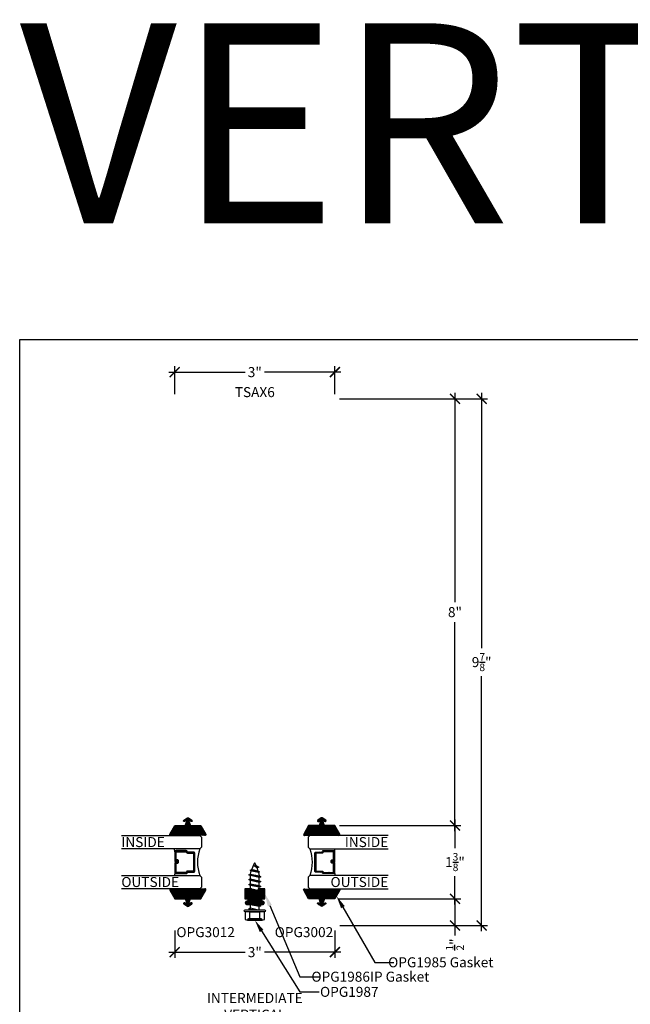
# Model space of a CAD drawing. Units: inches. Extents: x 0 to 184, y -1 to 43.
# Drawn here: x 38 to 49, y 25 to 43 of the extents above; entities that cross this region are included whole.
import ezdxf
from ezdxf import colors
from ezdxf.entities.mleader import LeaderData, LeaderLine
from ezdxf.enums import TextEntityAlignment as Align
from ezdxf.math import Vec2, Vec3

# ---------------------------------------------------------------- set-up
doc = ezdxf.new("R2010")
doc.units = ezdxf.units.IN
doc.header["$LTSCALE"] = 0.5
doc.header["$MEASUREMENT"] = 0
for name, color, linetype in [('Arcadia-Dim', 4, 'Continuous'), ('Arcadia-Profile', 6, 'Continuous'), ('Arcadia-Shade', 8, 'Continuous'), ('Arcadia-Text', 3, 'Continuous')]:
    doc.layers.add(name, color=color, linetype=linetype)
doc.layers.add('Arcadia-Mview', color=6, linetype='Continuous', plot=False)
doc.styles.get("Standard").update_dxf_attribs({"font": 'ARIALN.TTF'})
doc.dimstyles.new('Arcadia-2', dxfattribs={"dimscale": 2, "dimtxt": 0.0938, "dimasz": 0.0938, "dimexe": 0.0546, "dimexo": 0.0469, "dimgap": 0.0469, "dimtad": 0, "dimtih": 1, "dimdec": 4, "dimzin": 3, "dimdsep": 46, "dimlunit": 4, "dimtxsty": 'Standard', "dimblk": 'ARCHTICK', "dimcen": 0.0469, "dimdle": 0.0546, "dimclrd": 256, "dimclre": 256, "dimclrt": 256, "dimadec": 0, "dimazin": 0, "dimtfac": 0.75, "dimtdec": 4, "dimtix": 1, "dimtmove": 2, "dimatfit": 3, "dimfxl": 1, "dimtolj": 1, "dimtzin": 3, "dimlwd": -3, "dimlwe": -3, "dimarcsym": 0})

# ---------------------------------------------------------------- blocks, each defined once
blk = doc.blocks.new('OPG1986IP & OPG1987')
at = {"layer": 'Arcadia-Shade', "lineweight": -3}
h = blk.add_hatch(dxfattribs=at)
h.set_pattern_fill('ANSI31', color=256, scale=0.1, style=0)
h.set_pattern_definition([(45, (-30.204716, 80.647602), (-0.0088388348, 0.0088388348), [])])
h.paths.add_polyline_path([(0.342, 0.046), (0.348, 0.05), (0.353, 0.054), (0.359, 0.057), (0.365, 0.059), (0.371, 0.061), (0.371, 0.061), (0.378, 0.062), (0.384, 0.062), (0.384, 0.188), (0.195, 0.188), (0.195, 0.13), (0.148, 0.13), (0.148, 0.149), (0.148, 0.152), (0.147, 0.155), (0.147, 0.158), (0.145, 0.161), (0.144, 0.163), (0.142, 0.166), (0.141, 0.168), (0.138, 0.171), (0.136, 0.172), (0.133, 0.174), (0.131, 0.175), (0.128, 0.177), (0.125, 0.177), (0.122, 0.178), (0.119, 0.178), (0.116, 0.178), (0.113, 0.177), (0.11, 0.177), (0.107, 0.175), (0.104, 0.174), (0.102, 0.172), (0.1, 0.171), (0.097, 0.168), (0.096, 0.166), (0.094, 0.163), (0.093, 0.161), (0.091, 0.158), (0.091, 0.155), (0.09, 0.152), (0.09, 0.149), (0.09, 0.031), (0.093, 0.031), (0.097, 0.031), (0.1, 0.03), (0.103, 0.029), (0.106, 0.027), (0.109, 0.025), (0.111, 0.023), (0.114, 0.021), (0.116, 0.019), (0.118, 0.016), (0.119, 0.013), (0.12, 0.01), (0.121, 0.007), (0.122, 0.003), (0.122, 0), (0.122, -0.003), (0.121, -0.007), (0.12, -0.01), (0.119, -0.013), (0.118, -0.016), (0.116, -0.019), (0.114, -0.021), (0.111, -0.023), (0.109, -0.025), (0.106, -0.027), (0.103, -0.029), (0.1, -0.03), (0.097, -0.031), (0.093, -0.031), (0.09, -0.031), (0.09, -0.149), (0.09, -0.152), (0.091, -0.155), (0.091, -0.158), (0.093, -0.161), (0.094, -0.163), (0.096, -0.166), (0.097, -0.168), (0.1, -0.171), (0.102, -0.172), (0.104, -0.174), (0.107, -0.175), (0.11, -0.177), (0.113, -0.177), (0.116, -0.178), (0.119, -0.178), (0.122, -0.178), (0.125, -0.177), (0.128, -0.177), (0.131, -0.175), (0.133, -0.174), (0.136, -0.172), (0.138, -0.171), (0.141, -0.168), (0.142, -0.166), (0.144, -0.163), (0.145, -0.161), (0.147, -0.158), (0.147, -0.155), (0.148, -0.152), (0.148, -0.149), (0.148, -0.13), (0.195, -0.13), (0.195, -0.187), (0.196, -0.188), (0.384, -0.188), (0.384, -0.063), (0.384, -0.062), (0.378, -0.062), (0.371, -0.061), (0.365, -0.059), (0.359, -0.057), (0.353, -0.054), (0.347, -0.05), (0.347, -0.05), (0.342, -0.046), (0.338, -0.042), (0.334, -0.037), (0.33, -0.031), (0.328, -0.026), (0.328, -0.026), (0.325, -0.019), (0.323, -0.013), (0.322, -0.007), (0.322, 0), (0.322, 0.007), (0.323, 0.013), (0.325, 0.019), (0.327, 0.025), (0.33, 0.031), (0.334, 0.037), (0.338, 0.042)])
at = {"layer": 'Arcadia-Profile', "linetype": 'Continuous'}
for p, q in [((-0.204, -0.135), (-0.204, 0.135)), ((-0.049, 0.18), (-0.049, 0.09)), ((-0.049, -0.09), (-0.049, -0.18))]:
    blk.add_line(p, q, dxfattribs=at)
at = {"layer": 'Arcadia-Profile', "lineweight": -3}
for p, q in [((-0.01, 0.081), (0.048, 0.081)), ((0.079, 0.081), (0.139, 0.081)), ((0.17, 0.081), (0.23, 0.081)), ((0.261, 0.081), (0.321, 0.081)), ((0.352, 0.081), (0.412, 0.081)), ((0.443, 0.081), (0.503, 0.081)), ((0.533, 0.081), (0.593, 0.081)), ((0.687, 0.069), (0.624, 0.079)), ((-0.01, -0.081), (-0.008, -0.081)), ((0.023, -0.081), (0.084, -0.081)), ((0.115, -0.081), (0.175, -0.081)), ((0.206, -0.081), (0.266, -0.081)), ((0.297, -0.081), (0.357, -0.081)), ((0.387, -0.081), (0.447, -0.081)), ((0.478, -0.081), (0.538, -0.081)), ((0.569, -0.081), (0.629, -0.081)), ((0.66, -0.081), (0.72, -0.068))]:
    blk.add_line(p, q, dxfattribs=at)
at = {"layer": 'Arcadia-Profile'}
for p, q in [((0.099, -0.111), (0.063, 0.11)), ((0.19, -0.111), (0.154, 0.11)), ((0.281, -0.111), (0.245, 0.11)), ((0.372, -0.111), (0.336, 0.11)), ((0.463, -0.111), (0.427, 0.11)), ((0.554, -0.111), (0.518, 0.11)), ((0.644, -0.111), (0.608, 0.11)), ((0.731, -0.089), (0.7, 0.091)), ((0.817, -0.027), (0.791, 0.073)), ((0.008, -0.111), (-0.01, -0.001))]:
    blk.add_line(p, q, dxfattribs=at)
at = {"layer": 'Arcadia-Profile', "linetype": 'Continuous'}
for points in [[(-0.049, 0.18), (-0.049, -0.18, 1), (-0.01, -0.18), (-0.01, 0.18, 1)], [(-0.194, 0.09, 0.057544), (-0.204, 0, 0.057544), (-0.194, -0.09), (-0.049, -0.09), (-0.049, 0.09)]]:
    blk.add_lwpolyline(points, format="xyb", close=True, dxfattribs=at)
at = {"layer": 'Arcadia-Profile'}
for points in [[(0.148, -0.13), (0.148, -0.149), (0.148, -0.152), (0.147, -0.155), (0.147, -0.158), (0.145, -0.161), (0.144, -0.163), (0.142, -0.166), (0.141, -0.168), (0.138, -0.171), (0.136, -0.172), (0.133, -0.174), (0.131, -0.175), (0.128, -0.177), (0.125, -0.177), (0.122, -0.178), (0.119, -0.178), (0.116, -0.178), (0.113, -0.177), (0.11, -0.177), (0.107, -0.175), (0.104, -0.174), (0.102, -0.172), (0.1, -0.171), (0.097, -0.168), (0.096, -0.166), (0.094, -0.163), (0.093, -0.161), (0.091, -0.158), (0.091, -0.155), (0.09, -0.152), (0.09, -0.149), (0.09, -0.031), (0.093, -0.031), (0.097, -0.031), (0.1, -0.03), (0.103, -0.029), (0.106, -0.027), (0.109, -0.025), (0.111, -0.023), (0.114, -0.021), (0.116, -0.019), (0.118, -0.016), (0.119, -0.013), (0.12, -0.01), (0.121, -0.007), (0.122, -0.003), (0.122, 0), (0.122, 0.003), (0.121, 0.007), (0.12, 0.01), (0.119, 0.013), (0.118, 0.016), (0.116, 0.019), (0.114, 0.021), (0.111, 0.023), (0.109, 0.025), (0.106, 0.027), (0.103, 0.029), (0.1, 0.03), (0.097, 0.031), (0.093, 0.031), (0.09, 0.031), (0.09, 0.149), (0.09, 0.152), (0.091, 0.155), (0.091, 0.158), (0.093, 0.161), (0.094, 0.163), (0.096, 0.166), (0.097, 0.168), (0.1, 0.171), (0.102, 0.172), (0.104, 0.174), (0.107, 0.175), (0.11, 0.177), (0.113, 0.177), (0.116, 0.178), (0.119, 0.178), (0.122, 0.178), (0.125, 0.177), (0.128, 0.177), (0.131, 0.175), (0.133, 0.174), (0.136, 0.172), (0.138, 0.171), (0.141, 0.168), (0.142, 0.166), (0.144, 0.163), (0.145, 0.161), (0.147, 0.158), (0.147, 0.155), (0.148, 0.152), (0.148, 0.149), (0.148, 0.13), (0.195, 0.13), (0.195, 0.188), (0.384, 0.188), (0.384, 0.062), (0.378, 0.062), (0.371, 0.061), (0.365, 0.059), (0.359, 0.057), (0.353, 0.054), (0.348, 0.05), (0.342, 0.046), (0.338, 0.042), (0.334, 0.037), (0.33, 0.031), (0.327, 0.025), (0.325, 0.019), (0.323, 0.013), (0.322, 0.007), (0.322, 0), (0.322, -0.007), (0.323, -0.013), (0.325, -0.019), (0.327, -0.025), (0.33, -0.031), (0.334, -0.037), (0.338, -0.042), (0.342, -0.046), (0.348, -0.05), (0.353, -0.054), (0.359, -0.057), (0.365, -0.059), (0.371, -0.061), (0.378, -0.062), (0.384, -0.062), (0.384, -0.188), (0.195, -0.188), (0.195, -0.13)], [(0.099, -0.111), (0.115, -0.081), (0.079, 0.081), (0.063, 0.11), (0.048, 0.081), (0.084, -0.081)], [(0.19, -0.111), (0.206, -0.081), (0.17, 0.081), (0.154, 0.11), (0.139, 0.081), (0.175, -0.081)], [(0.281, -0.111), (0.297, -0.081), (0.261, 0.081), (0.245, 0.11), (0.23, 0.081), (0.266, -0.081)], [(0.372, -0.111), (0.387, -0.081), (0.352, 0.081), (0.336, 0.11), (0.321, 0.081), (0.357, -0.081)], [(0.463, -0.111), (0.478, -0.081), (0.443, 0.081), (0.427, 0.11), (0.412, 0.081), (0.447, -0.081)], [(0.554, -0.111), (0.569, -0.081), (0.533, 0.081), (0.518, 0.11), (0.503, 0.081), (0.538, -0.081)], [(0.644, -0.111), (0.66, -0.081), (0.624, 0.079), (0.608, 0.11), (0.593, 0.081), (0.629, -0.081)], [(0.731, -0.089), (0.743, -0.045), (0.722, 0.052), (0.7, 0.091), (0.687, 0.069), (0.715, -0.057)]]:
    blk.add_lwpolyline(points, close=True, dxfattribs=at)
at = {"layer": 'Arcadia-Profile', "linetype": 'Continuous'}
for points in [[(-0.049, 0.09), (-0.194, 0.09, -0.23094), (-0.194, 0.18), (-0.049, 0.18)], [(-0.204, 0.139, -0.414214), (-0.183, 0.119), (-0.183, -0.119, -0.414214), (-0.204, -0.139)], [(-0.049, -0.18), (-0.194, -0.18, -0.23094), (-0.194, -0.09), (-0.049, -0.09)]]:
    blk.add_lwpolyline(points, format="xyb", dxfattribs=at)
at = {"layer": 'Arcadia-Profile'}
for points in [[(-0.01, -0.071), (-0.008, -0.081), (0.008, -0.111), (0.023, -0.081), (-0.01, 0.069)], [(0.715, 0.064), (0.777, 0.042)], [(0.817, -0.027), (0.811, 0.029), (0.791, 0.073), (0.777, 0.042), (0.817, -0.027)]]:
    blk.add_lwpolyline(points, dxfattribs=at)
blk.add_lwpolyline([(0.811, 0.028), (0.859, 0.008, -0.665055), (0.859, -0.009), (0.739, -0.06)], format="xyb", dxfattribs=at)
blk = doc.blocks.new('_ArchTick')
at = {"color": 0, "linetype": 'ByBlock', "lineweight": -3, "const_width": 0.15}
blk.add_lwpolyline([(-0.5, -0.5), (0.5, 0.5)], dxfattribs=at)
blk = doc.blocks.new('*D52')
at = {"layer": 'Arcadia-Dim', "lineweight": -3, "transparency": 16777216}
for p, q in [((40.904, 26.24), (40.904, 25.725)), ((43.904, 26.24), (43.904, 25.725)), ((40.795, 25.834), (42.222, 25.834)), ((44.013, 25.834), (42.587, 25.834))]:
    blk.add_line(p, q, dxfattribs=at)
at = {"layer": 'Defpoints', "color": 0, "lineweight": -3, "transparency": 16777216}
for p in [(40.904, 26.334), (43.904, 26.334), (43.904, 25.834)]:
    blk.add_point(p, dxfattribs=at)
at = {"layer": 'Arcadia-Dim', "lineweight": -3, "transparency": 16777216, "xscale": 0.1876, "yscale": 0.1876, "zscale": 0.1876, "rotation": 180}
blk.add_blockref('_ArchTick', (40.904, 25.834), dxfattribs=at)
at = {"layer": 'Arcadia-Dim', "lineweight": -3, "transparency": 16777216, "xscale": 0.1876, "yscale": 0.1876, "zscale": 0.1876}
blk.add_blockref('_ArchTick', (43.904, 25.834), dxfattribs=at)
at = {"layer": 'Arcadia-Dim', "lineweight": -3, "transparency": 16777216, "insert": (42.404, 25.834), "char_height": 0.1876, "attachment_point": 5}
blk.add_mtext('\\A1;3"', dxfattribs=at)
blk = doc.blocks.new('*D53')
at = {"layer": 'Arcadia-Dim', "lineweight": -3, "transparency": 16777216}
for p, q in [((40.904, 36.293), (40.904, 36.818)), ((43.904, 36.293), (43.904, 36.818)), ((40.795, 36.709), (42.222, 36.709)), ((44.013, 36.709), (42.587, 36.709))]:
    blk.add_line(p, q, dxfattribs=at)
at = {"layer": 'Defpoints', "color": 0, "lineweight": -3, "transparency": 16777216}
for p in [(43.904, 36.709), (40.904, 36.199), (43.904, 36.199)]:
    blk.add_point(p, dxfattribs=at)
at = {"layer": 'Arcadia-Dim', "lineweight": -3, "transparency": 16777216, "xscale": 0.1876, "yscale": 0.1876, "zscale": 0.1876, "rotation": 180}
blk.add_blockref('_ArchTick', (40.904, 36.709), dxfattribs=at)
at = {"layer": 'Arcadia-Dim', "lineweight": -3, "transparency": 16777216, "xscale": 0.1876, "yscale": 0.1876, "zscale": 0.1876}
blk.add_blockref('_ArchTick', (43.904, 36.709), dxfattribs=at)
at = {"layer": 'Arcadia-Dim', "lineweight": -3, "transparency": 16777216, "insert": (42.404, 36.709), "char_height": 0.1876, "attachment_point": 5}
blk.add_mtext('\\A1;3"', dxfattribs=at)
blk = doc.blocks.new('*U27')
at = {"layer": 'Arcadia-Shade', "lineweight": -3}
h = blk.add_hatch(dxfattribs=at)
h.set_pattern_fill('ANSI31', color=256, scale=0.1, style=0)
h.set_pattern_definition([(45, (-12.490091, -10.793534), (-0.008838835, 0.008838835), [])])
edge = h.paths.add_edge_path()
edge.add_line((0.499, 0.429), (0.523, 0.429))
edge.add_arc((0.523, 0.448), 0.0197, 270, 360)
edge.add_line((0.543, 0.448), (0.543, 0.473))
edge.add_line((0.543, 0.473), (0.523, 0.473))
edge.add_line((0.523, 0.473), (0.523, 0.448))
edge.add_line((0.523, 0.448), (0.499, 0.448))
edge.add_line((0.499, 0.448), (0.499, 0.476))
edge.add_arc((0.479, 0.476), 0.0197, 360, 450)
edge.add_line((0.479, 0.496), (0.304, 0.496))
edge.add_arc((0.304, 0.476), 0.0197, 90, 180)
edge.add_line((0.284, 0.476), (0.284, 0.286))
edge.add_arc((0.304, 0.286), 0.0197, 180, 245.4529)
edge.add_line((0.295, 0.268), (0.311, 0.261))
edge.add_line((0.311, 0.261), (0.311, 0.146))
edge.add_arc((0.331, 0.146), 0.0197, 180, 270)
edge.add_line((0.331, 0.126), (0.669, 0.126))
edge.add_arc((0.669, 0.146), 0.0197, 270, 360)
edge.add_line((0.689, 0.146), (0.689, 0.261))
edge.add_line((0.689, 0.261), (0.705, 0.268))
edge.add_arc((0.696, 0.286), 0.0197, 294.5471, 360)
edge.add_line((0.716, 0.286), (0.716, 0.476))
edge.add_arc((0.696, 0.476), 0.0197, 0, 90)
edge.add_line((0.696, 0.496), (0.521, 0.496))
edge.add_arc((0.521, 0.476), 0.0197, 90, 180)
edge.add_line((0.501, 0.476), (0.501, 0.452))
edge.add_line((0.501, 0.452), (0.521, 0.452))
edge.add_line((0.521, 0.452), (0.521, 0.476))
edge.add_line((0.521, 0.476), (0.696, 0.476))
edge.add_line((0.696, 0.476), (0.696, 0.286))
edge.add_line((0.696, 0.286), (0.68, 0.279))
edge.add_arc((0.689, 0.261), 0.0197, 114.5471, 180)
edge.add_line((0.669, 0.261), (0.669, 0.146))
edge.add_line((0.669, 0.146), (0.331, 0.146))
edge.add_line((0.331, 0.146), (0.331, 0.261))
edge.add_arc((0.311, 0.261), 0.0197, 0, 65.4529)
edge.add_line((0.32, 0.279), (0.304, 0.286))
edge.add_line((0.304, 0.286), (0.304, 0.476))
edge.add_line((0.304, 0.476), (0.479, 0.476))
edge.add_line((0.479, 0.476), (0.479, 0.448))
edge.add_arc((0.499, 0.448), 0.0197, 180, 270)
at = {"layer": 'Arcadia-Profile'}
for p, q in [((0, 0.031), (0, 1.5)), ((0.25, 1.5), (0.25, 0.031)), ((0.75, 0.031), (0.75, 1.5)), ((1, 1.5), (1, 0.031)), ((0.304, 0.496), (0.25, 0.505)), ((0.696, 0.496), (0.75, 0.505)), ((0.708, 0.27), (0.712, 0.274)), ((0.031, 0), (0, 0.031)), ((0.031, 0), (0, 0.031)), ((0.031, 0), (0, 0.031)), ((0.031, 0), (0, 0.031)), ((0.031, 0), (0, 0.031)), ((0.219, 0), (0.031, 0)), ((0.219, 0), (0.031, 0)), ((0.25, 0.031), (0.219, 0)), ((0.25, 0.031), (0.219, 0)), ((0.781, 0), (0.75, 0.031)), ((0.969, 0), (0.781, 0)), ((1, 0.031), (0.969, 0))]:
    blk.add_line(p, q, dxfattribs=at)
blk.add_lwpolyline([(0.499, 0.429), (0.523, 0.429, 0.414214), (0.543, 0.448), (0.543, 0.473), (0.523, 0.473), (0.523, 0.448), (0.499, 0.448), (0.499, 0.476, 0.414214), (0.479, 0.496), (0.304, 0.496, 0.414214), (0.284, 0.476), (0.284, 0.286, 0.293619), (0.295, 0.268), (0.311, 0.261), (0.311, 0.146, 0.414214), (0.331, 0.126), (0.669, 0.126, 0.414214), (0.689, 0.146), (0.689, 0.261), (0.705, 0.268, 0.293619), (0.716, 0.286), (0.716, 0.476, 0.414214), (0.696, 0.496), (0.521, 0.496, 0.414214), (0.501, 0.476), (0.501, 0.452), (0.521, 0.452), (0.521, 0.476), (0.696, 0.476), (0.696, 0.286), (0.68, 0.279, 0.293619), (0.669, 0.261), (0.669, 0.146), (0.331, 0.146), (0.331, 0.261, 0.293619), (0.32, 0.279), (0.304, 0.286), (0.304, 0.476), (0.479, 0.476), (0.479, 0.448, 0.414214)], format="xyb", close=True, dxfattribs=at)
blk.add_arc((0.5, -0.663), 0.737, 70.1835, 109.8165, dxfattribs=at)
blk = doc.blocks.new('OPG1985')
at = {"layer": 'Arcadia-Shade'}
h = blk.add_hatch(dxfattribs=at)
h.set_pattern_fill('ANSI31', color=256, scale=0.1, style=0)
edge = h.paths.add_edge_path()
edge.add_line((0.278, 0.282), (0.262, 0.251))
edge.add_arc((0.273, 0.245), 0.012, 149.9342, 329.9342)
edge.add_line((0.283, 0.239), (0.327, 0.305))
edge.add_arc((0.314, 0.314), 0.0156, 326.1593, 393.8407)
edge.add_line((0.327, 0.323), (0.283, 0.389))
edge.add_arc((0.273, 0.383), 0.012, 30.066, 210.066)
edge.add_line((0.262, 0.377), (0.278, 0.346))
edge.add_arc((0.271, 0.343), 0.00781, -109.3531, 26.2913, ccw=False)
edge.add_line((0.268, 0.335), (0.186, 0.364))
edge.add_line((0.186, 0.364), (0.186, 0.56))
edge.add_line((0.186, 0.56), (0.024, 0.651))
edge.add_arc((0.015, 0.635), 0.0174, 60.8849, 225.4024)
edge.add_line((0.003, 0.623), (0.003, 0.005))
edge.add_arc((0.015, -0.007), 0.0174, 134.5976, 299.1151)
edge.add_line((0.024, -0.022), (0.186, 0.068))
edge.add_line((0.186, 0.068), (0.186, 0.264))
edge.add_line((0.186, 0.264), (0.268, 0.293))
edge.add_arc((0.271, 0.285), 0.00781, -26.2913, 109.3532, ccw=False)
at = {"layer": 'Arcadia-Profile'}
blk.add_lwpolyline([(0.278, 0.282), (0.262, 0.251, 1), (0.283, 0.239), (0.327, 0.305, 0.304211), (0.327, 0.323), (0.283, 0.389, 1), (0.262, 0.377), (0.278, 0.346, -0.672253), (0.268, 0.335), (0.186, 0.364), (0.186, 0.56), (0.024, 0.651, 0.873259), (0.003, 0.623), (0.003, 0.005, 0.873259), (0.024, -0.022), (0.186, 0.068), (0.186, 0.264), (0.268, 0.293, -0.672254)], format="xyb", close=True, dxfattribs=at)
blk = doc.blocks.new('*D56')
at = {"layer": 'Arcadia-Dim', "lineweight": -3, "transparency": 16777216}
for p, q in [((43.988, 36.209), (46.263, 36.209)), ((46.154, 36.318), (46.154, 32.399)), ((46.154, 28.1), (46.154, 32.02)), ((43.988, 28.209), (46.263, 28.209))]:
    blk.add_line(p, q, dxfattribs=at)
at = {"layer": 'Defpoints', "color": 0, "lineweight": -3, "transparency": 16777216}
for p in [(43.894, 36.209), (46.154, 36.209), (43.894, 28.209)]:
    blk.add_point(p, dxfattribs=at)
at = {"layer": 'Arcadia-Dim', "lineweight": -3, "transparency": 16777216, "xscale": 0.1876, "yscale": 0.1876, "zscale": 0.1876}
for p, rotation in [((46.154, 36.209), 90), ((46.154, 28.209), 270)]:
    blk.add_blockref('_ArchTick', p, dxfattribs=dict(at, rotation=rotation))
at = {"layer": 'Arcadia-Dim', "lineweight": -3, "transparency": 16777216, "insert": (46.154, 32.209), "char_height": 0.1876, "attachment_point": 5}
blk.add_mtext('\\A1;8"', dxfattribs=at)
blk = doc.blocks.new('*D57')
at = {"layer": 'Arcadia-Dim', "lineweight": -3, "transparency": 16777216}
for p, q in [((43.988, 36.209), (46.763, 36.209)), ((46.654, 36.318), (46.654, 31.532)), ((46.654, 26.225), (46.654, 31.011)), ((43.998, 26.334), (46.763, 26.334))]:
    blk.add_line(p, q, dxfattribs=at)
at = {"layer": 'Defpoints', "color": 0, "lineweight": -3, "transparency": 16777216}
for p in [(43.894, 36.209), (46.654, 36.209), (43.904, 26.334)]:
    blk.add_point(p, dxfattribs=at)
at = {"layer": 'Arcadia-Dim', "lineweight": -3, "transparency": 16777216, "xscale": 0.1876, "yscale": 0.1876, "zscale": 0.1876}
for p, rotation in [((46.654, 36.209), 90), ((46.654, 26.334), 270)]:
    blk.add_blockref('_ArchTick', p, dxfattribs=dict(at, rotation=rotation))
at = {"layer": 'Arcadia-Dim', "lineweight": -3, "transparency": 16777216, "insert": (46.654, 31.272), "char_height": 0.1876, "attachment_point": 5}
blk.add_mtext('\\A1;9{\\H0.75x;\\S7/8;}"', dxfattribs=at)
blk = doc.blocks.new('*D58')
at = {"layer": 'Arcadia-Dim', "lineweight": -3, "transparency": 16777216}
for p, q in [((46.154, 28.318), (46.154, 27.783)), ((43.988, 28.209), (46.263, 28.209)), ((46.154, 26.725), (46.154, 27.261)), ((43.96, 26.834), (46.263, 26.834))]:
    blk.add_line(p, q, dxfattribs=at)
at = {"layer": 'Defpoints', "color": 0, "lineweight": -3, "transparency": 16777216}
for p in [(43.894, 28.209), (46.154, 28.209), (43.866, 26.834)]:
    blk.add_point(p, dxfattribs=at)
at = {"layer": 'Arcadia-Dim', "lineweight": -3, "transparency": 16777216, "xscale": 0.1876, "yscale": 0.1876, "zscale": 0.1876}
for p, rotation in [((46.154, 28.209), 90), ((46.154, 26.834), 270)]:
    blk.add_blockref('_ArchTick', p, dxfattribs=dict(at, rotation=rotation))
at = {"layer": 'Arcadia-Dim', "lineweight": -3, "transparency": 16777216, "insert": (46.154, 27.522), "char_height": 0.1876, "attachment_point": 5}
blk.add_mtext('\\A1;1{\\H0.75x;\\S3/8;}"', dxfattribs=at)
blk = doc.blocks.new('*D59')
at = {"layer": 'Arcadia-Dim', "lineweight": -3, "transparency": 16777216}
for p, q in [((43.96, 26.834), (46.263, 26.834)), ((46.154, 26.834), (46.154, 26.225)), ((43.998, 26.334), (46.263, 26.334)), ((46.154, 26.334), (46.154, 26.147))]:
    blk.add_line(p, q, dxfattribs=at)
at = {"layer": 'Defpoints', "color": 0, "lineweight": -3, "transparency": 16777216}
for p in [(43.866, 26.834), (46.154, 26.834), (43.904, 26.334)]:
    blk.add_point(p, dxfattribs=at)
at = {"layer": 'Arcadia-Dim', "lineweight": -3, "transparency": 16777216, "xscale": 0.1876, "yscale": 0.1876, "zscale": 0.1876}
for p, rotation in [((46.154, 26.834), 90), ((46.154, 26.334), 270)]:
    blk.add_blockref('_ArchTick', p, dxfattribs=dict(at, rotation=rotation))
at = {"layer": 'Arcadia-Dim', "lineweight": -3, "transparency": 16777216, "insert": (46.154, 25.977), "char_height": 0.1876, "attachment_point": 5, "rotation": 90}
blk.add_mtext('\\A1;{\\H0.75x;\\S1/2;}"', dxfattribs=at)

msp = doc.modelspace()

# ---------------------------------------------------------------- linework, layer by layer
at = {"layer": 'Arcadia-Mview', "lineweight": -3}
msp.add_lwpolyline([(38, 37.31833), (70, 37.31833), (70, 0), (38, 0)], close=True, dxfattribs=at)

# ---------------------------------------------------------------- block references
at = {"lineweight": -3, "xscale": -1}
for name, p, rotation in [('OPG1985', (40.83609, 28.02291), 270), ('*U27', (43.40417, 27.02163), 270), ('OPG1986IP & OPG1987', (42.40418, 26.63913), 270), ('OPG1985', (43.97226, 27.02035), 90)]:
    msp.add_blockref(name, p, dxfattribs=dict(at, rotation=rotation))
at = {"lineweight": -3}
for name, p, rotation in [('OPG1985', (43.97226, 28.02291), 90), ('*U27', (41.40417, 27.02163), 90.00000000000001), ('OPG1985', (40.83609, 27.02035), 270)]:
    msp.add_blockref(name, p, dxfattribs=dict(at, rotation=rotation))

# ---------------------------------------------------------------- texts
at = {"layer": 'Arcadia-Text', "lineweight": -3}
for s, p in [('INSIDE', (39.90417, 27.80397)), ('OUTSIDE', (39.90417, 27.05527)), ('OPG3012', (40.93537, 26.11522))]:
    msp.add_text(s, height=0.1875, dxfattribs=at).set_placement(p)
for s, p in [('INSIDE', (44.90417, 27.80397)), ('OUTSIDE', (44.90417, 27.05527))]:
    msp.add_text(s, height=0.1875, dxfattribs=at).set_placement(p, align=Align.RIGHT)
msp.add_text('OPG3002', height=0.1875, dxfattribs=at).set_placement((43.87298, 26.30285), align=Align.TOP_RIGHT)
at = {"layer": 'Arcadia-Text', "insert": (42.40417, 36.24038), "char_height": 0.1875, "attachment_point": 8}
msp.add_mtext_dynamic_manual_height_columns('TSAX6', width=1.2514805, gutter_width=1.25, heights=[0], dxfattribs=at)
at = {"layer": 'Arcadia-Text', "insert": (42.40418, 24.79345), "char_height": 0.1875, "width": 4.4904375, "attachment_point": 5}
msp.add_mtext('INTERMEDIATE\\PVERTICAL', dxfattribs=at)
at = {"layer": 'Defpoints', "lineweight": -3}
msp.add_text('VERTICALS', height=3.75, dxfattribs=at).set_placement((38, 39.5003))

# ---------------------------------------------------------------- dimensions: what is measured, and where the dimension line sits
at = {"layer": 'Arcadia-Dim', "lineweight": -3}
for base, p1, p2, angle, picture, middle in [((43.90417, 36.70913), (40.90417, 36.19913), (43.90417, 36.19913), 180, '*D53', (42.40417, 36.70913)), ((46.15417, 36.20913), (43.89417, 28.20913), (43.89417, 36.20913), 90, '*D56', (46.15417, 32.20913)), ((46.65417, 36.20913), (43.90423, 26.3341), (43.89417, 36.20913), 90, '*D57', (46.65417, 31.27161)), ((46.15417, 28.20913), (43.86594, 26.83413), (43.89417, 28.20913), 90, '*D58', (46.15417, 27.52163)), ((43.90423, 25.8341), (40.90417, 26.3341), (43.90423, 26.3341), 180, '*D52', (42.4042, 25.8341))]:
    dim = msp.add_linear_dim(base=base, p1=p1, p2=p2, angle=angle, dimstyle='Arcadia-2', dxfattribs=at)
    dim.commit()
    dim.dimension.update_dxf_attribs({"geometry": picture, "text_midpoint": middle})
dim = msp.add_linear_dim(base=(46.15417, 26.83413), p1=(43.90423, 26.3341), p2=(43.86594, 26.83413), angle=90, dimstyle='Arcadia-2', override={"dimtix": 0, "dimtmove": 0}, dxfattribs=at)
dim.commit()
dim.dimension.update_dxf_attribs({"geometry": '*D59', "text_midpoint": (46.15417, 25.97734), "dimtype": 160})

# ---------------------------------------------------------------- leaders
at = {"layer": 'Arcadia-Text'}
ml = msp.add_multileader_mtext('Standard', dxfattribs=at)
ml.set_content('OPG1986IP Gasket', color=256)
ml.set_leader_properties()
ml.build(insert=Vec2(0, 0))
ml.multileader.update_dxf_attribs({"dogleg_length": 0.36, "arrow_head_size": 0.24})
ctx = ml.context
ctx.base_point, ctx.char_height, ctx.arrow_head_size, ctx.landing_gap_size, ctx.plane_origin = Vec3(43.60806, 25.37231), 0.1875, 0.24, 0.18, Vec3(47.27372, 22.54426)
ctx.text_align_type = 2
notes = []
notes.append((ctx, [(1, (1, 1, 0), (43.24806, 25.37231), (1, 0), 0.36, [(0, [(42.59168, 26.92863)], 0, [])])]))
ctx.mtext.insert, ctx.mtext.alignment, ctx.mtext.flow_direction = Vec3(45.6747, 25.46766), 3, 5
ml = msp.add_multileader_mtext('Standard', dxfattribs=at)
ml.set_content('OPG1985 Gasket', color=256)
ml.set_leader_properties()
ml.build(insert=Vec2(0, 0))
ml.multileader.update_dxf_attribs({"dogleg_length": 0.36, "arrow_head_size": 0.24})
ctx = ml.context
ctx.base_point, ctx.char_height, ctx.arrow_head_size, ctx.landing_gap_size, ctx.plane_origin = Vec3(45.01158, 25.64214), 0.1875, 0.24, 0.18, Vec3(48.90143, 29.48191)
ctx.text_align_type = 2
notes.append((ctx, [(1, (1, 1, 0), (44.65158, 25.64214), (1, 0), 0.36, [(0, [(43.9353, 26.88525)], 0, [])])]))
ctx.mtext.insert, ctx.mtext.alignment, ctx.mtext.flow_direction = Vec3(46.87525, 25.73749), 3, 5
ml = msp.add_multileader_mtext('Standard', dxfattribs=at)
ml.set_content('OPG1987', color=256)
ml.set_leader_properties()
ml.build(insert=Vec2(0, 0))
ml.multileader.update_dxf_attribs({"dogleg_length": 0.36, "arrow_head_size": 0.24})
ctx = ml.context
ctx.base_point, ctx.char_height, ctx.arrow_head_size, ctx.landing_gap_size, ctx.plane_origin = Vec3(43.60806, 25.08821), 0.1875, 0.24, 0.18, Vec3(47.27372, 22.26017)
ctx.text_align_type = 2
notes.append((ctx, [(1, (1, 1, 0), (43.24806, 25.08821), (1, 0), 0.36, [(0, [(42.40418, 26.43513)], 0, [])])]))
ctx.mtext.insert, ctx.mtext.alignment, ctx.mtext.flow_direction = Vec3(44.72236, 25.18356), 3, 5
for ctx, leaders in notes:
    for number, flags, end, landing, length, lines in leaders:
        leader = LeaderData()
        leader.index, (leader.has_last_leader_line, leader.has_dogleg_vector, leader.attachment_direction) = number, flags
        leader.last_leader_point, leader.dogleg_vector, leader.dogleg_length = Vec3(end), Vec3(landing), length
        for number, points, colour, breaks in lines:
            line = LeaderLine()
            line.index, line.vertices, line.color, line.breaks = number, Vec3.list(points), colors.encode_raw_color(colour), breaks
            leader.lines.append(line)
        ctx.leaders.append(leader)

doc.saveas('drawing.dxf')
